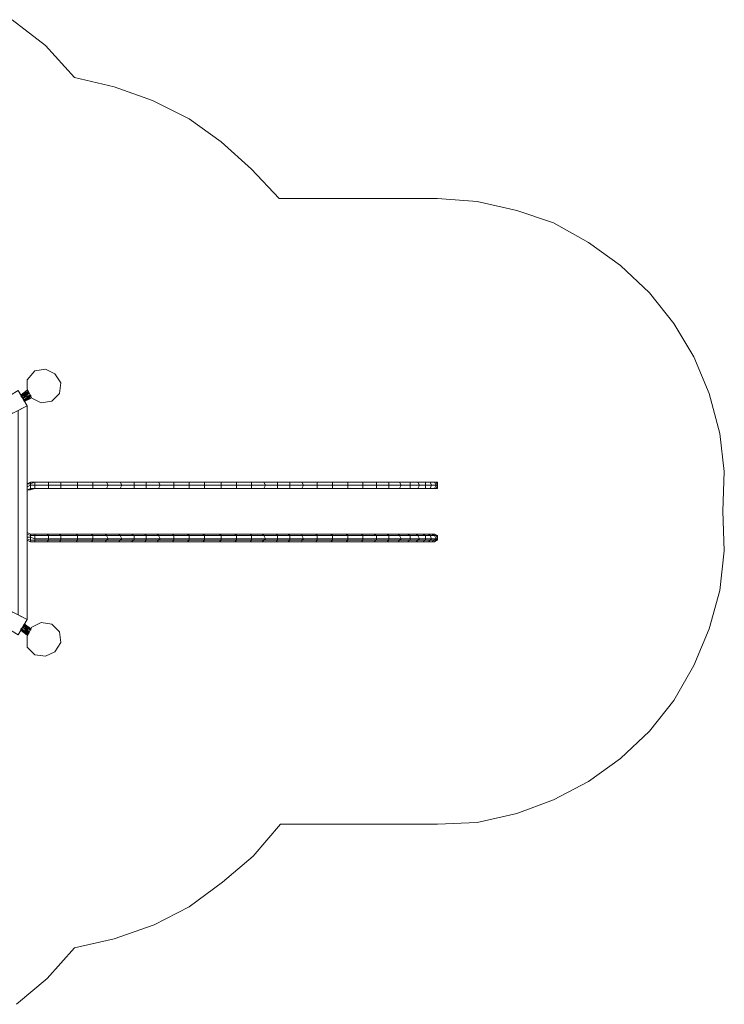
# Model space of a CAD drawing. Units: millimetres. Extents: x 19716 to 27175, y 64 to 6166.
# Drawn here: x 23481 to 27175, y 391 to 5550 of the extents above; entities that cross this region are included whole.
import ezdxf

# ---------------------------------------------------------------- set-up
doc = ezdxf.new("R2010")
doc.units = ezdxf.units.MM
doc.header["$LTSCALE"] = 0.3
doc.layers.add('beslag', color=253, linetype='Continuous')
for name, color, linetype, lineweight in [('matr', 32, 'Continuous', 9), ('omkreds', 7, 'Continuous', 9), ('robinia', 32, 'Continuous', 9), ('stål', 253, 'Continuous', 9)]:
    doc.layers.add(name, color=color, linetype=linetype, lineweight=lineweight)

msp = doc.modelspace()

# ---------------------------------------------------------------- linework, layer by layer
at = {"layer": 'beslag', "flags": 128}
for points in [[(23521.3, 3606.7), (23489.4, 3582.7), (23521.3, 3598.7), (23529.3, 3598.7), (23489.4, 3582.7), (23489.4, 3574.7), (23529.3, 3590.7), (23497.4, 3566.7), (23489.4, 3574.7), (23529.3, 3598.7), (23521.3, 3598.7)], [(23489.4, 3582.7), (23489.4, 3574.7), (23497.4, 3566.7), (23505.4, 3558.7), (23505.4, 3550.7)], [(23489.4, 2351.1), (23521.3, 2335.1), (23489.4, 2359), (23489.4, 2351.1), (23489.4, 2359), (23497.4, 2367), (23505.4, 2375), (23505.4, 2383), (23537.3, 2359), (23505.4, 2383)], [(23489.4, 2351.1), (23489.4, 2359), (23497.4, 2367), (23505.4, 2375), (23505.4, 2383)], [(23521.3, 2327.1), (23521.3, 2335.1), (23529.3, 2335.1), (23529.3, 2343.1)], [(23537.3, 2351.1), (23537.3, 2359)]]:
    msp.add_lwpolyline(points, dxfattribs=at)
for points in [[(23537.3, 3582.7), (23497.4, 3566.7), (23505.4, 3558.7)], [(23537.3, 3574.7), (23505.4, 3550.7), (23505.4, 3558.7)], [(23537.3, 3566.7), (23505.4, 3550.7)], [(23537.3, 3574.7), (23537.3, 3582.7)], [(23529.3, 2343.1), (23505.4, 2375), (23497.4, 2367)], [(23537.3, 2351.1), (23505.4, 2383), (23505.4, 2375)], [(23529.3, 2335.1), (23497.4, 2367), (23489.4, 2359)], [(23489.4, 2351.1), (23521.3, 2327.1)], [(23529.3, 2343.1), (23529.3, 2335.1), (23521.3, 2335.1), (23521.3, 2327.1), (23521.3, 2335.1), (23529.3, 2335.1)], [(23537.3, 2359), (23537.3, 2351.1)]]:
    msp.add_lwpolyline(points, close=True, dxfattribs=at)
at = {"layer": 'matr', "flags": 128}
for points in [[(23393.5, 3558.7), (23441.4, 3485.9), (23521.3, 3526.7), (23473.4, 3606.7), (23393.5, 3558.7)], [(23473.4, 3606.7), (23393.5, 3558.7), (23441.4, 3485.9), (23521.3, 3526.7)], [(23473.4, 3606.7), (23497.4, 3566.7)], [(23497.4, 3566.7), (23521.3, 3526.7)], [(23521.3, 3526.7), (23473.4, 3502.8), (23473.4, 2431), (23521.3, 2407), (23521.3, 3526.7), (23473.4, 3502.8), (23473.4, 2431), (23521.3, 2407)], [(23473.4, 2327.1), (23521.3, 2407), (23441.4, 2447), (23393.5, 2375)], [(23521.3, 2407), (23441.4, 2447), (23393.5, 2375), (23473.4, 2327.1)], [(23521.3, 2407), (23497.4, 2367)]]:
    msp.add_lwpolyline(points, close=True, dxfattribs=at)
for points in [[(23521.3, 3526.7), (23473.4, 3606.7)], [(23473.4, 2327.1), (23521.3, 2407)], [(23473.4, 2327.1), (23497.4, 2367)]]:
    msp.add_lwpolyline(points, dxfattribs=at)
at = {"layer": 'omkreds'}
msp.add_lwpolyline([(23441.4, 5549.6), (23617.2, 5413.7), (23769.1, 5245.9), (23976.9, 5197.9), (24177.6, 5126), (24369.4, 5030.1), (24537.2, 4910.2), (24697, 4766.4), (24840.9, 4613.6), (25672.1, 4613.6), (25879.8, 4597.7), (26087.6, 4549.7), (26279.4, 4485.8), (26463.2, 4381.9), (26631.1, 4262), (26782.9, 4118.1), (26910.8, 3958.3), (27014.7, 3782.5), (27094.6, 3590.7), (27150.5, 3382), (27174.5, 3182.2), (27166.5, 2974.4), (27174.5, 2766.6), (27150.5, 2558.8), (27094.6, 2359), (27014.7, 2166.3), (26910.8, 1982.5), (26782.9, 1822.7), (26631.1, 1678.8), (26463.2, 1559), (26279.4, 1463.1), (26087.6, 1391.1), (25879.8, 1343.2), (25672.1, 1335.2), (24848.9, 1335.2), (24705, 1167.4), (24545.2, 1030.6), (24369.4, 902.7), (24185.6, 806.8), (23976.9, 734.9), (23769.1, 687), (23625.2, 527.1), (23465.4, 391.3)], dxfattribs=at)
at = {"layer": 'robinia', "flags": 128}
for points in [[(23665.2, 3694.6), (23617.2, 3718.6), (23561.3, 3710.6), (23521.3, 3662.6), (23521.3, 3614.7), (23545.3, 3566.7), (23593.3, 3542.7), (23649.2, 3550.7), (23689.2, 3590.7), (23697.2, 3646.6)], [(23545.3, 3566.7), (23593.3, 3542.7), (23649.2, 3550.7), (23689.2, 3590.7), (23697.2, 3646.6), (23665.2, 3694.6), (23617.2, 3718.6), (23561.3, 3710.6), (23521.3, 3662.6), (23521.3, 3614.7)], [(23697.2, 2286.2), (23689.2, 2343.1), (23649.2, 2383), (23593.3, 2391), (23545.3, 2367), (23521.3, 2319.1), (23521.3, 2262.3), (23561.3, 2222.3), (23617.2, 2214.3), (23665.2, 2238.3)], [(23521.3, 2319.1), (23521.3, 2262.3), (23561.3, 2222.3), (23617.2, 2214.3), (23665.2, 2238.3), (23697.2, 2286.2), (23689.2, 2343.1), (23649.2, 2383), (23593.3, 2391), (23545.3, 2367)]]:
    msp.add_lwpolyline(points, close=True, dxfattribs=at)
at = {"layer": 'stål', "flags": 128}
for points in [[(23537.3, 3126.3), (23521.3, 3118.3)], [(23521.3, 3118.3), (23537.3, 3118.3), (23537.3, 3126.3)], [(23521.3, 3102.3), (23537.3, 3110.3), (23537.3, 3118.3)], [(23521.3, 3086.3), (23537.3, 3094.3), (23537.3, 3110.3)], [(23561.3, 3126.3), (23537.3, 3126.3)], [(23537.3, 3110.3), (23561.3, 3110.3), (23561.3, 3126.3)], [(23537.3, 3118.3), (23561.3, 3126.3)], [(23537.3, 3094.3), (23561.3, 3094.3), (23561.3, 3110.3)], [(23561.3, 3126.3), (23561.3, 3110.3), (23561.3, 3094.3)], [(23561.3, 3094.3), (23561.3, 3110.3), (23561.3, 3126.3)], [(23625.2, 3126.3), (23561.3, 3126.3)], [(23561.3, 3126.3), (23633.2, 3126.3), (23625.2, 3126.3)], [(23561.3, 3094.3), (23633.2, 3094.3), (23633.2, 3110.3), (23561.3, 3110.3)], [(23689.2, 3126.3), (23625.2, 3126.3)], [(23633.2, 3126.3), (23697.2, 3126.3), (23689.2, 3126.3)], [(23633.2, 3110.3), (23633.2, 3126.3)], [(23697.2, 3094.3), (23697.2, 3110.3), (23633.2, 3110.3)], [(23777.1, 3126.3), (23689.2, 3126.3)], [(23697.2, 3110.3), (23697.2, 3126.3)], [(23697.2, 3126.3), (23785.1, 3126.3), (23777.1, 3126.3)], [(23785.1, 3094.3), (23785.1, 3110.3), (23697.2, 3110.3)], [(23857, 3126.3), (23777.1, 3126.3)], [(23785.1, 3126.3), (23865, 3126.3), (23857, 3126.3)], [(23785.1, 3110.3), (23785.1, 3126.3)], [(23865, 3094.3), (23865, 3110.3), (23785.1, 3110.3)], [(23928.9, 3126.3), (23857, 3126.3)], [(23865, 3126.3), (23936.9, 3126.3), (23928.9, 3126.3)], [(23865, 3110.3), (23865, 3126.3)], [(23936.9, 3094.3), (23944.9, 3110.3), (23865, 3110.3)], [(24000.9, 3126.3), (23928.9, 3126.3)], [(23936.9, 3126.3), (24008.9, 3126.3), (24000.9, 3126.3)], [(23944.9, 3110.3), (23936.9, 3126.3)], [(24008.9, 3094.3), (24016.8, 3110.3), (23944.9, 3110.3)], [(24064.8, 3126.3), (24000.9, 3126.3)], [(24008.9, 3126.3), (24080.8, 3126.3), (24064.8, 3126.3)], [(24016.8, 3110.3), (24008.9, 3126.3)], [(24080.8, 3094.3), (24080.8, 3110.3), (24016.8, 3110.3)], [(24136.7, 3126.3), (24064.8, 3126.3)], [(24080.8, 3110.3), (24080.8, 3126.3)], [(24080.8, 3126.3), (24144.7, 3126.3), (24136.7, 3126.3)], [(24144.7, 3094.3), (24144.7, 3110.3), (24080.8, 3110.3)], [(24201.5, 3126.3), (24136.7, 3126.3)], [(24144.7, 3110.3), (24144.7, 3126.3)], [(24144.7, 3126.3), (24209.5, 3126.3), (24201.5, 3126.3)], [(24209.5, 3094.3), (24217.5, 3110.3), (24144.7, 3110.3)], [(24281.5, 3126.3), (24201.5, 3126.3)], [(24217.5, 3110.3), (24209.5, 3126.3)], [(24209.5, 3126.3), (24289.5, 3126.3), (24281.5, 3126.3)], [(24289.5, 3094.3), (24289.5, 3110.3), (24217.5, 3110.3)], [(24361.4, 3126.3), (24281.5, 3126.3)], [(24289.5, 3110.3), (24289.5, 3126.3)], [(24289.5, 3126.3), (24369.4, 3126.3), (24361.4, 3126.3)], [(24369.4, 3094.3), (24369.4, 3110.3), (24289.5, 3110.3)], [(24441.3, 3126.3), (24361.4, 3126.3)], [(24369.4, 3110.3), (24369.4, 3126.3)], [(24369.4, 3126.3), (24449.3, 3126.3), (24441.3, 3126.3)], [(24449.3, 3094.3), (24449.3, 3110.3), (24369.4, 3110.3)], [(24529.2, 3126.3), (24441.3, 3126.3)], [(24449.3, 3110.3), (24449.3, 3126.3)], [(24449.3, 3126.3), (24537.2, 3126.3), (24529.2, 3126.3)], [(24537.2, 3094.3), (24537.2, 3110.3), (24449.3, 3110.3)], [(24609.1, 3126.3), (24529.2, 3126.3)], [(24537.2, 3126.3), (24617.1, 3126.3), (24609.1, 3126.3)], [(24537.2, 3110.3), (24537.2, 3126.3)], [(24617.1, 3094.3), (24617.1, 3110.3), (24537.2, 3110.3)], [(24689, 3126.3), (24609.1, 3126.3)], [(24617.1, 3126.3), (24697, 3126.3), (24689, 3126.3)], [(24617.1, 3110.3), (24617.1, 3126.3)], [(24697, 3094.3), (24697, 3110.3), (24617.1, 3110.3)], [(24753, 3126.3), (24689, 3126.3)], [(24697, 3126.3), (24761, 3126.3), (24753, 3126.3)], [(24697, 3110.3), (24697, 3126.3)], [(24761, 3094.3), (24769, 3110.3), (24697, 3110.3)], [(24824.9, 3126.3), (24753, 3126.3)], [(24761, 3126.3), (24832.9, 3126.3), (24824.9, 3126.3)], [(24769, 3110.3), (24761, 3126.3)], [(24832.9, 3094.3), (24832.9, 3110.3), (24769, 3110.3)], [(24888.8, 3126.3), (24824.9, 3126.3)], [(24832.9, 3110.3), (24832.9, 3126.3)], [(24832.9, 3126.3), (24896.8, 3126.3), (24888.8, 3126.3)], [(24896.8, 3094.3), (24896.8, 3110.3), (24832.9, 3110.3)], [(24960.8, 3126.3), (24888.8, 3126.3)], [(24896.8, 3110.3), (24896.8, 3126.3)], [(24896.8, 3126.3), (24960.8, 3126.3)], [(24960.8, 3094.3), (24968.8, 3110.3), (24896.8, 3110.3)], [(24968.8, 3110.3), (24960.8, 3126.3)], [(24960.8, 3126.3), (25040.7, 3126.3), (25032.7, 3126.3)], [(25032.7, 3126.3), (24960.8, 3126.3)], [(25040.7, 3094.3), (25040.7, 3110.3), (24968.8, 3110.3)], [(25112.6, 3126.3), (25032.7, 3126.3)], [(25040.7, 3110.3), (25040.7, 3126.3)], [(25040.7, 3126.3), (25120.6, 3126.3), (25112.6, 3126.3)], [(25120.6, 3094.3), (25120.6, 3110.3), (25040.7, 3110.3)], [(25192.5, 3126.3), (25112.6, 3126.3)], [(25120.6, 3126.3), (25200.5, 3126.3), (25192.5, 3126.3)], [(25120.6, 3110.3), (25120.6, 3126.3)], [(25200.5, 3094.3), (25200.5, 3110.3), (25120.6, 3110.3)], [(25272.5, 3126.3), (25192.5, 3126.3)], [(25200.5, 3126.3), (25280.4, 3126.3), (25272.5, 3126.3)], [(25200.5, 3110.3), (25200.5, 3126.3)], [(25280.4, 3094.3), (25280.4, 3110.3), (25200.5, 3110.3)], [(25336.4, 3126.3), (25272.5, 3126.3)], [(25280.4, 3126.3), (25352.4, 3126.3), (25336.4, 3126.3)], [(25280.4, 3110.3), (25280.4, 3126.3)], [(25352.4, 3094.3), (25352.4, 3110.3), (25280.4, 3110.3)], [(25408.3, 3126.3), (25336.4, 3126.3)], [(25352.4, 3126.3), (25416.3, 3126.3), (25408.3, 3126.3)], [(25352.4, 3110.3), (25352.4, 3126.3)], [(25416.3, 3094.3), (25416.3, 3110.3), (25352.4, 3110.3)], [(25464.3, 3126.3), (25408.3, 3126.3)], [(25416.3, 3126.3), (25472.3, 3126.3), (25464.3, 3126.3)], [(25416.3, 3110.3), (25416.3, 3126.3)], [(25472.3, 3094.3), (25480.2, 3110.3), (25416.3, 3110.3)], [(25512.2, 3126.3), (25464.3, 3126.3)], [(25472.3, 3126.3), (25528.2, 3126.3), (25512.2, 3126.3)], [(25480.2, 3110.3), (25472.3, 3126.3)], [(25528.2, 3094.3), (25528.2, 3110.3), (25480.2, 3110.3)], [(25560.2, 3126.3), (25512.2, 3126.3)], [(25528.2, 3126.3), (25568.2, 3126.3), (25560.2, 3126.3)], [(25528.2, 3110.3), (25528.2, 3126.3)], [(25568.2, 3094.3), (25576.1, 3110.3), (25528.2, 3110.3)], [(25592.1, 3126.3), (25560.2, 3126.3)], [(25576.1, 3110.3), (25568.2, 3126.3)], [(25568.2, 3126.3), (25608.1, 3126.3), (25592.1, 3126.3)], [(25608.1, 3094.3), (25608.1, 3110.3), (25576.1, 3110.3)], [(25624.1, 3126.3), (25592.1, 3126.3)], [(25608.1, 3126.3), (25632.1, 3126.3), (25624.1, 3126.3)], [(25608.1, 3110.3), (25608.1, 3126.3)], [(25632.1, 3094.3), (25640.1, 3110.3), (25608.1, 3110.3)], [(25640.1, 3126.3), (25624.1, 3126.3)], [(25632.1, 3126.3), (25656.1, 3126.3), (25640.1, 3126.3)], [(25640.1, 3110.3), (25632.1, 3126.3)], [(25656.1, 3126.3), (25640.1, 3126.3)], [(25656.1, 3094.3), (25664.1, 3110.3), (25640.1, 3110.3)], [(25656.1, 3126.3), (25672.1, 3126.3)], [(25664.1, 3126.3), (25672.1, 3126.3), (25656.1, 3126.3)], [(25656.1, 3126.3), (25664.1, 3126.3)], [(25664.1, 3110.3), (25656.1, 3126.3)], [(25672.1, 3110.3), (25664.1, 3126.3)], [(25664.1, 3094.3), (25672.1, 3110.3), (25664.1, 3110.3)], [(25672.1, 3110.3), (25672.1, 3126.3)], [(25672.1, 3126.3), (25672.1, 3110.3)], [(25672.1, 3094.3), (25672.1, 3110.3)], [(25672.1, 3110.3), (25672.1, 3094.3)], [(23521.3, 3086.3), (23537.3, 3086.3)], [(23537.3, 3086.3), (23537.3, 3094.3)], [(23537.3, 3086.3), (23561.3, 3094.3)], [(23561.3, 3094.3), (23625.2, 3094.3), (23633.2, 3094.3)], [(23625.2, 3094.3), (23689.2, 3094.3)], [(23689.2, 3094.3), (23697.2, 3094.3), (23633.2, 3094.3)], [(23689.2, 3094.3), (23777.1, 3094.3)], [(23777.1, 3094.3), (23785.1, 3094.3), (23697.2, 3094.3)], [(23777.1, 3094.3), (23857, 3094.3)], [(23857, 3094.3), (23865, 3094.3), (23785.1, 3094.3)], [(23857, 3094.3), (23928.9, 3094.3)], [(23928.9, 3094.3), (23936.9, 3094.3), (23865, 3094.3)], [(23928.9, 3094.3), (24000.9, 3094.3)], [(24000.9, 3094.3), (24008.9, 3094.3), (23936.9, 3094.3)], [(24000.9, 3094.3), (24064.8, 3094.3)], [(24064.8, 3094.3), (24080.8, 3094.3), (24008.9, 3094.3)], [(24064.8, 3094.3), (24136.7, 3094.3)], [(24136.7, 3094.3), (24144.7, 3094.3), (24080.8, 3094.3)], [(24136.7, 3094.3), (24201.5, 3094.3)], [(24201.5, 3094.3), (24209.5, 3094.3), (24144.7, 3094.3)], [(24201.5, 3094.3), (24281.5, 3094.3)], [(24281.5, 3094.3), (24289.5, 3094.3), (24209.5, 3094.3)], [(24281.5, 3094.3), (24361.4, 3094.3)], [(24361.4, 3094.3), (24369.4, 3094.3), (24289.5, 3094.3)], [(24361.4, 3094.3), (24441.3, 3094.3)], [(24441.3, 3094.3), (24449.3, 3094.3), (24369.4, 3094.3)], [(24441.3, 3094.3), (24529.2, 3094.3)], [(24529.2, 3094.3), (24537.2, 3094.3), (24449.3, 3094.3)], [(24529.2, 3094.3), (24609.1, 3094.3)], [(24609.1, 3094.3), (24617.1, 3094.3), (24537.2, 3094.3)], [(24609.1, 3094.3), (24689, 3094.3)], [(24689, 3094.3), (24697, 3094.3), (24617.1, 3094.3)], [(24689, 3094.3), (24753, 3094.3)], [(24753, 3094.3), (24761, 3094.3), (24697, 3094.3)], [(24753, 3094.3), (24824.9, 3094.3)], [(24824.9, 3094.3), (24832.9, 3094.3), (24761, 3094.3)], [(24824.9, 3094.3), (24888.8, 3094.3)], [(24888.8, 3094.3), (24896.8, 3094.3), (24832.9, 3094.3)], [(24888.8, 3094.3), (24960.8, 3094.3)], [(24960.8, 3094.3), (24896.8, 3094.3)], [(24960.8, 3094.3), (25032.7, 3094.3)], [(25032.7, 3094.3), (25040.7, 3094.3), (24960.8, 3094.3)], [(25032.7, 3094.3), (25112.6, 3094.3)], [(25112.6, 3094.3), (25120.6, 3094.3), (25040.7, 3094.3)], [(25112.6, 3094.3), (25192.5, 3094.3)], [(25192.5, 3094.3), (25200.5, 3094.3), (25120.6, 3094.3)], [(25192.5, 3094.3), (25272.5, 3094.3)], [(25272.5, 3094.3), (25280.4, 3094.3), (25200.5, 3094.3)], [(25272.5, 3094.3), (25336.4, 3094.3)], [(25336.4, 3094.3), (25352.4, 3094.3), (25280.4, 3094.3)], [(25336.4, 3094.3), (25408.3, 3094.3)], [(25408.3, 3094.3), (25416.3, 3094.3), (25352.4, 3094.3)], [(25408.3, 3094.3), (25464.3, 3094.3)], [(25464.3, 3094.3), (25472.3, 3094.3), (25416.3, 3094.3)], [(25464.3, 3094.3), (25512.2, 3094.3)], [(25512.2, 3094.3), (25528.2, 3094.3), (25472.3, 3094.3)], [(25512.2, 3094.3), (25560.2, 3094.3)], [(25560.2, 3094.3), (25568.2, 3094.3), (25528.2, 3094.3)], [(25560.2, 3094.3), (25592.1, 3094.3)], [(25592.1, 3094.3), (25608.1, 3094.3), (25568.2, 3094.3)], [(25592.1, 3094.3), (25624.1, 3094.3)], [(25624.1, 3094.3), (25632.1, 3094.3), (25608.1, 3094.3)], [(25624.1, 3094.3), (25640.1, 3094.3)], [(25640.1, 3094.3), (25656.1, 3094.3), (25632.1, 3094.3)], [(25640.1, 3094.3), (25656.1, 3094.3)], [(25672.1, 3094.3), (25656.1, 3094.3)], [(25656.1, 3094.3), (25672.1, 3094.3), (25664.1, 3094.3)], [(25664.1, 3094.3), (25656.1, 3094.3)], [(23537.3, 2854.5), (23521.3, 2862.5)], [(23521.3, 2854.5), (23521.3, 2862.5)], [(23537.3, 2838.6), (23537.3, 2846.5), (23521.3, 2854.5)], [(23537.3, 2822.6), (23537.3, 2838.6), (23521.3, 2838.6)], [(23537.3, 2846.5), (23537.3, 2854.5)], [(23561.3, 2854.5), (23537.3, 2854.5)], [(23561.3, 2830.6), (23561.3, 2846.5), (23537.3, 2846.5)], [(23561.3, 2822.6), (23561.3, 2830.6), (23537.3, 2838.6)], [(23561.3, 2846.5), (23561.3, 2854.5)], [(23561.3, 2846.5), (23561.3, 2854.5)], [(23561.3, 2846.5), (23561.3, 2854.5)], [(23625.2, 2854.5), (23561.3, 2854.5)], [(23561.3, 2846.5), (23633.2, 2846.5), (23625.2, 2854.5)], [(23561.3, 2822.6), (23561.3, 2830.6), (23561.3, 2846.5)], [(23561.3, 2822.6), (23561.3, 2830.6), (23561.3, 2846.5)], [(23689.2, 2854.5), (23625.2, 2854.5)], [(23633.2, 2846.5), (23697.2, 2846.5), (23689.2, 2854.5)], [(23633.2, 2830.6), (23633.2, 2846.5)], [(23777.1, 2854.5), (23689.2, 2854.5)], [(23697.2, 2846.5), (23785.1, 2846.5), (23777.1, 2854.5)], [(23697.2, 2830.6), (23697.2, 2846.5)], [(23857, 2854.5), (23777.1, 2854.5)], [(23785.1, 2846.5), (23865, 2846.5), (23857, 2854.5)], [(23785.1, 2830.6), (23785.1, 2846.5)], [(23928.9, 2854.5), (23857, 2854.5)], [(23865, 2846.5), (23936.9, 2846.5), (23928.9, 2854.5)], [(23865, 2830.6), (23865, 2846.5)], [(24000.9, 2854.5), (23928.9, 2854.5)], [(23936.9, 2846.5), (24008.9, 2846.5), (24000.9, 2854.5)], [(23944.9, 2830.6), (23936.9, 2846.5)], [(24064.8, 2854.5), (24000.9, 2854.5)], [(24008.9, 2846.5), (24080.8, 2846.5), (24064.8, 2854.5)], [(24016.8, 2830.6), (24008.9, 2846.5)], [(24136.7, 2854.5), (24064.8, 2854.5)], [(24080.8, 2846.5), (24144.7, 2846.5), (24136.7, 2854.5)], [(24080.8, 2830.6), (24080.8, 2846.5)], [(24201.5, 2854.5), (24136.7, 2854.5)], [(24144.7, 2846.5), (24209.5, 2846.5), (24201.5, 2854.5)], [(24144.7, 2830.6), (24144.7, 2846.5)], [(24281.5, 2854.5), (24201.5, 2854.5)], [(24209.5, 2846.5), (24289.5, 2846.5), (24281.5, 2854.5)], [(24217.5, 2830.6), (24209.5, 2846.5)], [(24361.4, 2854.5), (24281.5, 2854.5)], [(24289.5, 2846.5), (24369.4, 2846.5), (24361.4, 2854.5)], [(24289.5, 2830.6), (24289.5, 2846.5)], [(24441.3, 2854.5), (24361.4, 2854.5)], [(24369.4, 2846.5), (24449.3, 2846.5), (24441.3, 2854.5)], [(24369.4, 2830.6), (24369.4, 2846.5)], [(24529.2, 2854.5), (24441.3, 2854.5)], [(24449.3, 2846.5), (24537.2, 2846.5), (24529.2, 2854.5)], [(24449.3, 2830.6), (24449.3, 2846.5)], [(24609.1, 2854.5), (24529.2, 2854.5)], [(24537.2, 2846.5), (24617.1, 2846.5), (24609.1, 2854.5)], [(24537.2, 2830.6), (24537.2, 2846.5)], [(24689, 2854.5), (24609.1, 2854.5)], [(24617.1, 2846.5), (24697, 2846.5), (24689, 2854.5)], [(24617.1, 2830.6), (24617.1, 2846.5)], [(24753, 2854.5), (24689, 2854.5)], [(24697, 2846.5), (24761, 2846.5), (24753, 2854.5)], [(24697, 2830.6), (24697, 2846.5)], [(24824.9, 2854.5), (24753, 2854.5)], [(24761, 2846.5), (24832.9, 2846.5), (24824.9, 2854.5)], [(24769, 2830.6), (24761, 2846.5)], [(24888.8, 2854.5), (24824.9, 2854.5)], [(24832.9, 2846.5), (24896.8, 2846.5), (24888.8, 2854.5)], [(24832.9, 2830.6), (24832.9, 2846.5)], [(24960.8, 2854.5), (24888.8, 2854.5)], [(24896.8, 2846.5), (24960.8, 2846.5), (24960.8, 2854.5)], [(24896.8, 2830.6), (24896.8, 2846.5)], [(24960.8, 2846.5), (25040.7, 2846.5), (25032.7, 2854.5)], [(25032.7, 2854.5), (24960.8, 2854.5)], [(24968.8, 2830.6), (24960.8, 2846.5)], [(25112.6, 2854.5), (25032.7, 2854.5)], [(25040.7, 2846.5), (25120.6, 2846.5), (25112.6, 2854.5)], [(25040.7, 2830.6), (25040.7, 2846.5)], [(25192.5, 2854.5), (25112.6, 2854.5)], [(25120.6, 2846.5), (25200.5, 2846.5), (25192.5, 2854.5)], [(25120.6, 2830.6), (25120.6, 2846.5)], [(25272.5, 2854.5), (25192.5, 2854.5)], [(25200.5, 2846.5), (25280.4, 2846.5), (25272.5, 2854.5)], [(25200.5, 2830.6), (25200.5, 2846.5)], [(25336.4, 2854.5), (25272.5, 2854.5)], [(25280.4, 2846.5), (25352.4, 2846.5), (25336.4, 2854.5)], [(25280.4, 2830.6), (25280.4, 2846.5)], [(25408.3, 2854.5), (25336.4, 2854.5)], [(25352.4, 2846.5), (25416.3, 2846.5), (25408.3, 2854.5)], [(25352.4, 2830.6), (25352.4, 2846.5)], [(25464.3, 2854.5), (25408.3, 2854.5)], [(25416.3, 2846.5), (25472.3, 2846.5), (25464.3, 2854.5)], [(25416.3, 2830.6), (25416.3, 2846.5)], [(25512.2, 2854.5), (25464.3, 2854.5)], [(25472.3, 2846.5), (25528.2, 2846.5), (25512.2, 2854.5)], [(25480.2, 2830.6), (25472.3, 2846.5)], [(25560.2, 2854.5), (25512.2, 2854.5)], [(25528.2, 2846.5), (25568.2, 2846.5), (25560.2, 2854.5)], [(25528.2, 2830.6), (25528.2, 2846.5)], [(25592.1, 2854.5), (25560.2, 2854.5)], [(25568.2, 2846.5), (25608.1, 2846.5), (25592.1, 2854.5)], [(25576.1, 2830.6), (25568.2, 2846.5)], [(25624.1, 2854.5), (25592.1, 2854.5)], [(25608.1, 2846.5), (25632.1, 2846.5), (25624.1, 2854.5)], [(25608.1, 2830.6), (25608.1, 2846.5)], [(25640.1, 2854.5), (25624.1, 2854.5)], [(25632.1, 2846.5), (25656.1, 2846.5), (25640.1, 2854.5)], [(25640.1, 2830.6), (25632.1, 2846.5)], [(25656.1, 2854.5), (25640.1, 2854.5)], [(25656.1, 2854.5), (25672.1, 2846.5)], [(25664.1, 2846.5), (25672.1, 2846.5), (25656.1, 2854.5)], [(25656.1, 2846.5), (25664.1, 2846.5), (25656.1, 2854.5)], [(25664.1, 2830.6), (25656.1, 2846.5)], [(25672.1, 2830.6), (25664.1, 2846.5)], [(25672.1, 2830.6), (25672.1, 2846.5)], [(25672.1, 2846.5), (25672.1, 2830.6)], [(23537.3, 2814.6), (23537.3, 2822.6), (23521.3, 2830.6)], [(23521.3, 2822.6), (23537.3, 2814.6)], [(23561.3, 2814.6), (23561.3, 2822.6), (23537.3, 2822.6)], [(23537.3, 2814.6), (23561.3, 2814.6)], [(23561.3, 2822.6), (23633.2, 2822.6), (23633.2, 2830.6), (23561.3, 2830.6)], [(23561.3, 2814.6), (23561.3, 2822.6)], [(23561.3, 2814.6), (23561.3, 2822.6)], [(23561.3, 2814.6), (23625.2, 2814.6), (23633.2, 2822.6)], [(23625.2, 2814.6), (23689.2, 2814.6)], [(23697.2, 2822.6), (23697.2, 2830.6), (23633.2, 2830.6)], [(23689.2, 2814.6), (23697.2, 2822.6), (23633.2, 2822.6)], [(23689.2, 2814.6), (23777.1, 2814.6)], [(23785.1, 2822.6), (23785.1, 2830.6), (23697.2, 2830.6)], [(23777.1, 2814.6), (23785.1, 2822.6), (23697.2, 2822.6)], [(23777.1, 2814.6), (23857, 2814.6)], [(23865, 2822.6), (23865, 2830.6), (23785.1, 2830.6)], [(23857, 2814.6), (23865, 2822.6), (23785.1, 2822.6)], [(23857, 2814.6), (23928.9, 2814.6)], [(23936.9, 2822.6), (23944.9, 2830.6), (23865, 2830.6)], [(23928.9, 2814.6), (23936.9, 2822.6), (23865, 2822.6)], [(23928.9, 2814.6), (24000.9, 2814.6)], [(24000.9, 2814.6), (24008.9, 2822.6), (23936.9, 2822.6)], [(24008.9, 2822.6), (24016.8, 2830.6), (23944.9, 2830.6)], [(24000.9, 2814.6), (24064.8, 2814.6)], [(24064.8, 2814.6), (24080.8, 2822.6), (24008.9, 2822.6)], [(24080.8, 2822.6), (24080.8, 2830.6), (24016.8, 2830.6)], [(24064.8, 2814.6), (24136.7, 2814.6)], [(24144.7, 2822.6), (24144.7, 2830.6), (24080.8, 2830.6)], [(24136.7, 2814.6), (24144.7, 2822.6), (24080.8, 2822.6)], [(24136.7, 2814.6), (24201.5, 2814.6)], [(24209.5, 2822.6), (24217.5, 2830.6), (24144.7, 2830.6)], [(24201.5, 2814.6), (24209.5, 2822.6), (24144.7, 2822.6)], [(24201.5, 2814.6), (24281.5, 2814.6)], [(24281.5, 2814.6), (24289.5, 2822.6), (24209.5, 2822.6)], [(24289.5, 2822.6), (24289.5, 2830.6), (24217.5, 2830.6)], [(24281.5, 2814.6), (24361.4, 2814.6)], [(24369.4, 2822.6), (24369.4, 2830.6), (24289.5, 2830.6)], [(24361.4, 2814.6), (24369.4, 2822.6), (24289.5, 2822.6)], [(24361.4, 2814.6), (24441.3, 2814.6)], [(24449.3, 2822.6), (24449.3, 2830.6), (24369.4, 2830.6)], [(24441.3, 2814.6), (24449.3, 2822.6), (24369.4, 2822.6)], [(24441.3, 2814.6), (24529.2, 2814.6)], [(24537.2, 2822.6), (24537.2, 2830.6), (24449.3, 2830.6)], [(24529.2, 2814.6), (24537.2, 2822.6), (24449.3, 2822.6)], [(24529.2, 2814.6), (24609.1, 2814.6)], [(24617.1, 2822.6), (24617.1, 2830.6), (24537.2, 2830.6)], [(24609.1, 2814.6), (24617.1, 2822.6), (24537.2, 2822.6)], [(24609.1, 2814.6), (24689, 2814.6)], [(24697, 2822.6), (24697, 2830.6), (24617.1, 2830.6)], [(24689, 2814.6), (24697, 2822.6), (24617.1, 2822.6)], [(24689, 2814.6), (24753, 2814.6)], [(24761, 2822.6), (24769, 2830.6), (24697, 2830.6)], [(24753, 2814.6), (24761, 2822.6), (24697, 2822.6)], [(24753, 2814.6), (24824.9, 2814.6)], [(24824.9, 2814.6), (24832.9, 2822.6), (24761, 2822.6)], [(24832.9, 2822.6), (24832.9, 2830.6), (24769, 2830.6)], [(24824.9, 2814.6), (24888.8, 2814.6)], [(24896.8, 2822.6), (24896.8, 2830.6), (24832.9, 2830.6)], [(24888.8, 2814.6), (24896.8, 2822.6), (24832.9, 2822.6)], [(24888.8, 2814.6), (24960.8, 2814.6)], [(24960.8, 2822.6), (24968.8, 2830.6), (24896.8, 2830.6)], [(24960.8, 2814.6), (24960.8, 2822.6), (24896.8, 2822.6)], [(25032.7, 2814.6), (25040.7, 2822.6), (24960.8, 2822.6)], [(24960.8, 2814.6), (25032.7, 2814.6)], [(25040.7, 2822.6), (25040.7, 2830.6), (24968.8, 2830.6)], [(25032.7, 2814.6), (25112.6, 2814.6)], [(25120.6, 2822.6), (25120.6, 2830.6), (25040.7, 2830.6)], [(25112.6, 2814.6), (25120.6, 2822.6), (25040.7, 2822.6)], [(25112.6, 2814.6), (25192.5, 2814.6)], [(25200.5, 2822.6), (25200.5, 2830.6), (25120.6, 2830.6)], [(25192.5, 2814.6), (25200.5, 2822.6), (25120.6, 2822.6)], [(25192.5, 2814.6), (25272.5, 2814.6)], [(25280.4, 2822.6), (25280.4, 2830.6), (25200.5, 2830.6)], [(25272.5, 2814.6), (25280.4, 2822.6), (25200.5, 2822.6)], [(25272.5, 2814.6), (25336.4, 2814.6)], [(25352.4, 2822.6), (25352.4, 2830.6), (25280.4, 2830.6)], [(25336.4, 2814.6), (25352.4, 2822.6), (25280.4, 2822.6)], [(25336.4, 2814.6), (25408.3, 2814.6)], [(25416.3, 2822.6), (25416.3, 2830.6), (25352.4, 2830.6)], [(25408.3, 2814.6), (25416.3, 2822.6), (25352.4, 2822.6)], [(25408.3, 2814.6), (25464.3, 2814.6)], [(25472.3, 2822.6), (25480.2, 2830.6), (25416.3, 2830.6)], [(25464.3, 2814.6), (25472.3, 2822.6), (25416.3, 2822.6)], [(25464.3, 2814.6), (25512.2, 2814.6)], [(25512.2, 2814.6), (25528.2, 2822.6), (25472.3, 2822.6)], [(25528.2, 2822.6), (25528.2, 2830.6), (25480.2, 2830.6)], [(25512.2, 2814.6), (25560.2, 2814.6)], [(25568.2, 2822.6), (25576.1, 2830.6), (25528.2, 2830.6)], [(25560.2, 2814.6), (25568.2, 2822.6), (25528.2, 2822.6)], [(25560.2, 2814.6), (25592.1, 2814.6)], [(25592.1, 2814.6), (25608.1, 2822.6), (25568.2, 2822.6)], [(25608.1, 2822.6), (25608.1, 2830.6), (25576.1, 2830.6)], [(25592.1, 2814.6), (25624.1, 2814.6)], [(25632.1, 2822.6), (25640.1, 2830.6), (25608.1, 2830.6)], [(25624.1, 2814.6), (25632.1, 2822.6), (25608.1, 2822.6)], [(25624.1, 2814.6), (25640.1, 2814.6)], [(25640.1, 2814.6), (25656.1, 2822.6), (25632.1, 2822.6)], [(25656.1, 2822.6), (25664.1, 2830.6), (25640.1, 2830.6)], [(25640.1, 2814.6), (25656.1, 2814.6)], [(25672.1, 2822.6), (25656.1, 2814.6)], [(25656.1, 2814.6), (25672.1, 2822.6), (25664.1, 2822.6)], [(25656.1, 2814.6), (25664.1, 2822.6), (25656.1, 2822.6)], [(25664.1, 2822.6), (25672.1, 2830.6), (25664.1, 2830.6)], [(25672.1, 2822.6), (25672.1, 2830.6)], [(25672.1, 2830.6), (25672.1, 2822.6)]]:
    msp.add_lwpolyline(points, dxfattribs=at)

doc.saveas('drawing.dxf')
